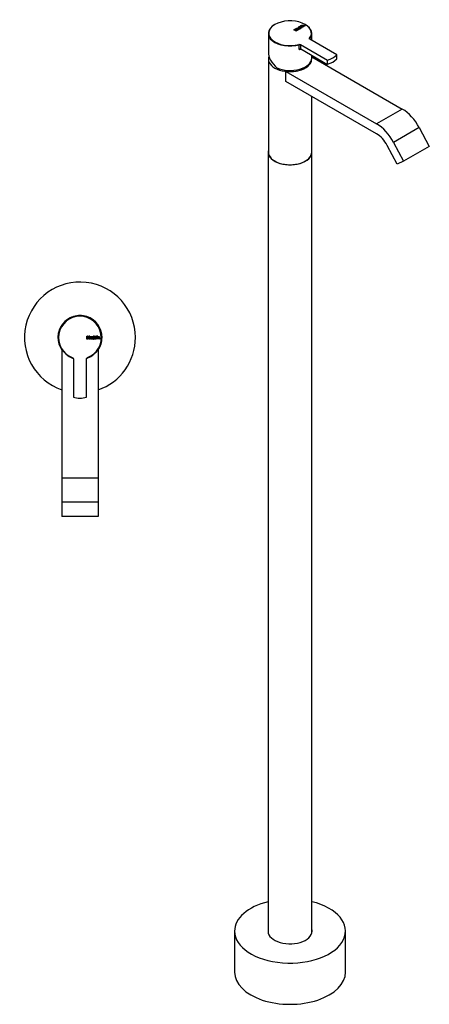
# Model space of a CAD drawing. Units: inches. Extents: x -566 to -99, y -830 to 1398.
# Drawn here: x -566 to -160, y -830 to 146 of the extents above; entities that cross this region are included whole.
import ezdxf

# ---------------------------------------------------------------- set-up
doc = ezdxf.new("R2010")
doc.units = ezdxf.units.IN
for name, color, linetype in [('046061', 7, 'Continuous'), ('046062', 7, 'Continuous'), ('046063', 7, 'Continuous'), ('705002', 7, 'Continuous'), ('892003', 7, 'Continuous'), ('896006', 7, 'Continuous'), ('896020', 7, 'Continuous'), ('Default', 7, 'Continuous')]:
    doc.layers.add(name, color=color, linetype=linetype)

# ---------------------------------------------------------------- blocks, each defined once
blk = doc.blocks.new('SE8')
at = {"layer": '046061', "color": 7, "linetype": 'Continuous', "ltscale": 25.4}
for start, end in [(97.92787, 213.9533), (0, 84.42778), (326.0467, 360)]:
    blk.add_arc((-505.92, -168.89), 21.7, start, end, dxfattribs=at)
at = {"layer": '046062', "color": 7, "linetype": 'Continuous', "ltscale": 25.4}
for start, end in [(0, 214.14842), (325.85158, 360)]:
    blk.add_arc((-505.92, -168.89), 21.75, start, end, dxfattribs=at)
at = {"layer": '046063', "color": 7, "linetype": 'Continuous', "ltscale": 25.4}
for radius, start, end in [(55, 0, 250.89668), (21.85, 0, 214.53312), (55, 289.10332, 360), (21.85, 325.46688, 360)]:
    blk.add_arc((-505.92, -168.89), radius, start, end, dxfattribs=at)
at = {"layer": '705002', "color": 7, "linetype": 'Continuous', "ltscale": 25.4}
for p, q in [((-508.27, -147.59), (-509.04, -147.59)), ((-509.04, -147.59), (-509.04, -147.69)), ((-508.87, -147.39), (-503.11, -147.39)), ((-502.94, -147.59), (-503.72, -147.59)), ((-502.94, -147.69), (-502.94, -147.59))]:
    blk.add_line(p, q, dxfattribs=at)
for centre, radius, start, end in [((-508.84, -147.59), 0.2, 98.84748, 180), ((-505.99, -165.9), 18.73, 81.15252, 98.84748), ((-503.14, -147.59), 0.2, 0, 81.15252)]:
    blk.add_arc(centre, radius, start, end, dxfattribs=at)
at = {"layer": '892003', "color": 7, "linetype": 'Continuous', "ltscale": 25.4}
for p, q in [((-498.99, -170.44), (-498.99, -167.49)), ((-498.77, -167.7), (-498.77, -168.73)), ((-498.77, -168.93), (-498.77, -170.23)), ((-497.27, -170.44), (-497.27, -167.49)), ((-497.27, -167.49), (-496.02, -167.49)), ((-496.02, -170.44), (-497.27, -170.44)), ((-496.02, -167.7), (-497.05, -167.7)), ((-497.05, -167.7), (-497.05, -168.71)), ((-497.05, -168.71), (-496.41, -168.71)), ((-496.41, -168.92), (-497.05, -168.92)), ((-497.05, -168.92), (-497.05, -170.24)), ((-497.05, -170.24), (-496.02, -170.24)), ((-496.41, -168.71), (-496.41, -168.92)), ((-496.02, -167.49), (-496.02, -167.7)), ((-496.02, -170.24), (-496.02, -170.44)), ((-495.63, -170.44), (-495.63, -167.49)), ((-495.63, -167.49), (-495.42, -167.49)), ((-494.59, -170.44), (-495.63, -170.44)), ((-495.42, -167.49), (-495.42, -170.23)), ((-495.42, -170.23), (-494.59, -170.23)), ((-494.59, -170.23), (-494.59, -170.44)), ((-494.25, -170.44), (-494.25, -167.49)), ((-494.25, -167.49), (-494.04, -167.49)), ((-493.21, -170.44), (-494.25, -170.44)), ((-494.04, -167.49), (-494.04, -170.23)), ((-494.04, -170.23), (-493.21, -170.23)), ((-493.21, -170.23), (-493.21, -170.44)), ((-491.12, -170.1), (-491.17, -169.94)), ((-491.17, -169.94), (-490.97, -169.94)), ((-489.89, -167.98), (-490.1, -167.98)), ((-489.93, -167.85), (-489.89, -167.98)), ((-489.63, -167.7), (-489.63, -167.49)), ((-489.63, -167.49), (-488.11, -167.49)), ((-488.97, -167.7), (-489.63, -167.7)), ((-488.97, -170.44), (-488.97, -167.7)), ((-488.76, -170.44), (-488.97, -170.44)), ((-488.11, -167.7), (-488.76, -167.7)), ((-488.76, -167.7), (-488.76, -170.44)), ((-488.11, -167.49), (-488.11, -167.7)), ((-487.98, -170.44), (-487.26, -167.49)), ((-487.77, -170.44), (-487.98, -170.44)), ((-487.55, -169.54), (-487.77, -170.44)), ((-486.83, -169.54), (-487.55, -169.54)), ((-487.18, -168.03), (-487.47, -169.33)), ((-487.47, -169.33), (-486.88, -169.33)), ((-487.26, -167.49), (-487.09, -167.49)), ((-486.88, -169.33), (-487.18, -168.03)), ((-487.09, -167.49), (-486.41, -170.44)), ((-486.62, -170.44), (-486.83, -169.54)), ((-486.41, -170.44), (-486.62, -170.44)), ((-512.54, -190.13), (-512.54, -227.95)), ((-499.44, -227.95), (-499.44, -190.13))]:
    blk.add_line(p, q, dxfattribs=at)
for centre, radius, start, end in [((-505.99, -168.97), 21.5, 289.60632, 250.39368), ((-505.99, -168.97), 21.2, 290.86284, 249.13716), ((-528.37, -200.34), 18.8, 36.27011, 37.96473), ((-513.54, -190.16), 1, 0, 70.39368), ((-498.44, -190.16), 1, 109.60632, 180), ((-483.62, -200.34), 18.8, 142.0353, 143.72986), ((-505.99, -207.47), 21.5, 252.26282, 287.73718)]:
    blk.add_arc(centre, radius, start, end, dxfattribs=at)
for points, knots in [([(-498.99, -167.49), (-498.85, -167.49), (-498.7, -167.49), (-498.56, -167.49), (-498.14, -167.49), (-497.88, -167.63), (-497.77, -167.9), (-497.73, -167.99), (-497.71, -168.09), (-497.71, -168.33), (-497.74, -168.45), (-497.8, -168.55), (-497.83, -168.61), (-497.9, -168.71), (-498.03, -168.85)], [0, 0, 0, 0, 0.17829, 0.17829, 0.17829, 0.57042, 0.57042, 0.57042, 0.689187, 0.689187, 0.846682, 0.846682, 0.846682, 1, 1, 1, 1]), ([(-497.64, -169.61), (-497.64, -169.79), (-497.7, -169.97), (-497.81, -170.15), (-497.94, -170.34), (-498.1, -170.44), (-498.28, -170.44), (-498.52, -170.44), (-498.76, -170.44), (-498.99, -170.44)], [0, 0, 0, 0, 0.308508, 0.308508, 0.308508, 0.616481, 0.616481, 0.616481, 1, 1, 1, 1]), ([(-497.92, -168.2), (-497.92, -167.87), (-498.1, -167.7), (-498.47, -167.7), (-498.57, -167.7), (-498.67, -167.7), (-498.77, -167.7)], [0, 0, 0, 0, 0.73934, 0.73934, 0.73934, 1, 1, 1, 1]), ([(-498.77, -168.73), (-498.61, -168.73), (-498.45, -168.73), (-498.29, -168.73), (-498.18, -168.73), (-498.09, -168.67), (-498.02, -168.54), (-497.96, -168.43), (-497.92, -168.32), (-497.92, -168.2)], [0, 0, 0, 0, 0.408332, 0.408332, 0.408332, 0.700603, 0.700603, 0.700603, 1, 1, 1, 1]), ([(-497.86, -169.6), (-497.86, -169.46), (-497.9, -169.31), (-498.1, -169.01), (-498.23, -168.93), (-498.37, -168.93), (-498.5, -168.93), (-498.64, -168.93), (-498.77, -168.93)], [0, 0, 0, 0, 0.332087, 0.332087, 0.695802, 0.695802, 0.695802, 1, 1, 1, 1]), ([(-498.77, -170.23), (-498.62, -170.23), (-498.47, -170.23), (-498.32, -170.23), (-498.18, -170.23), (-498.06, -170.16), (-497.97, -170.02), (-497.9, -169.9), (-497.86, -169.76), (-497.86, -169.6)], [0, 0, 0, 0, 0.341078, 0.341078, 0.341078, 0.666485, 0.666485, 0.666485, 1, 1, 1, 1]), ([(-491.51, -169.89), (-491.51, -170.06), (-491.58, -170.2), (-491.72, -170.31), (-491.85, -170.42), (-492.01, -170.47), (-492.36, -170.47), (-492.51, -170.42), (-492.65, -170.31), (-492.8, -170.2), (-492.87, -170.06), (-492.87, -169.89), (-492.87, -169.27), (-492.87, -168.66), (-492.87, -168.04), (-492.87, -167.86), (-492.8, -167.71), (-492.64, -167.6), (-492.52, -167.51), (-492.36, -167.47), (-492.01, -167.47), (-491.85, -167.52), (-491.72, -167.62), (-491.58, -167.73), (-491.51, -167.88), (-491.51, -168.04), (-491.51, -168.66), (-491.51, -169.28), (-491.51, -169.89)], [0, 0, 0, 0, 0.064048, 0.064048, 0.064048, 0.128888, 0.128888, 0.193727, 0.193727, 0.193727, 0.258646, 0.258646, 0.258646, 0.499072, 0.499072, 0.499072, 0.566673, 0.566673, 0.566673, 0.632477, 0.632477, 0.694991, 0.694991, 0.694991, 0.759029, 0.759029, 0.759029, 1, 1, 1, 1]), ([(-491.72, -169.85), (-491.72, -169.26), (-491.72, -168.67), (-491.72, -168.09), (-491.72, -167.96), (-491.76, -167.86), (-491.85, -167.79), (-491.94, -167.72), (-492.04, -167.68), (-492.17, -167.68), (-492.29, -167.68), (-492.39, -167.71), (-492.48, -167.76), (-492.6, -167.83), (-492.66, -167.94), (-492.66, -168.08), (-492.66, -168.67), (-492.66, -169.26), (-492.66, -169.85), (-492.66, -169.97), (-492.6, -170.07), (-492.48, -170.15), (-492.38, -170.22), (-492.28, -170.25), (-492.06, -170.25), (-491.96, -170.22), (-491.87, -170.16), (-491.77, -170.08), (-491.72, -169.98), (-491.72, -169.85)], [0, 0, 0, 0, 0.279638, 0.279638, 0.279638, 0.333482, 0.333482, 0.333482, 0.38761, 0.38761, 0.38761, 0.438573, 0.438573, 0.438573, 0.500909, 0.500909, 0.500909, 0.78097, 0.78097, 0.78097, 0.840277, 0.840277, 0.840277, 0.890389, 0.890389, 0.94268, 0.94268, 0.94268, 1, 1, 1, 1]), ([(-490.97, -169.94), (-490.91, -170.05), (-490.87, -170.12), (-490.84, -170.15), (-490.77, -170.23), (-490.67, -170.26), (-490.4, -170.26), (-490.28, -170.21), (-490.08, -170.01), (-490.04, -169.89), (-490.04, -169.59), (-490.13, -169.42), (-490.33, -169.25), (-490.51, -169.08), (-490.68, -168.91), (-490.86, -168.75), (-491.05, -168.57), (-491.15, -168.39), (-491.15, -168.01), (-491.09, -167.83), (-490.99, -167.7), (-490.88, -167.55), (-490.72, -167.48), (-490.22, -167.48), (-490.02, -167.6), (-489.93, -167.85)], [0, 0, 0, 0, 0.049089, 0.049089, 0.049089, 0.11969, 0.11969, 0.207609, 0.207609, 0.295527, 0.295527, 0.383446, 0.383446, 0.383446, 0.524424, 0.524424, 0.524424, 0.626011, 0.626011, 0.750321, 0.750321, 0.750321, 0.852462, 0.852462, 1, 1, 1, 1]), ([(-489.83, -169.71), (-489.83, -169.93), (-489.9, -170.11), (-490.02, -170.24), (-490.15, -170.38), (-490.33, -170.45), (-490.71, -170.45), (-490.84, -170.41), (-490.93, -170.33), (-490.97, -170.3), (-491.03, -170.23), (-491.12, -170.1)], [0, 0, 0, 0, 0.312055, 0.312055, 0.312055, 0.617715, 0.617715, 0.841445, 0.841445, 0.841445, 1, 1, 1, 1]), ([(-490.1, -167.98), (-490.14, -167.79), (-490.27, -167.69), (-490.65, -167.69), (-490.76, -167.74), (-490.84, -167.84), (-490.91, -167.93), (-490.95, -168.05), (-490.95, -168.33), (-490.85, -168.48), (-490.66, -168.66), (-490.48, -168.83), (-490.3, -169), (-490.12, -169.17), (-489.93, -169.35), (-489.83, -169.53), (-489.83, -169.71)], [0, 0, 0, 0, 0.179583, 0.179583, 0.286642, 0.286642, 0.286642, 0.441369, 0.441369, 0.576755, 0.576755, 0.576755, 0.805157, 0.805157, 0.805157, 1, 1, 1, 1]), ([(-513.54, -188.78), (-513.31, -188.94), (-513.06, -189.11), (-512.77, -189.44), (-512.69, -189.56), (-512.57, -189.83), (-512.54, -189.98), (-512.54, -190.13)], [0, 0, 0, 0, 0.5, 0.5, 0.75, 0.75, 1, 1, 1, 1]), ([(-499.44, -190.13), (-499.44, -189.98), (-499.41, -189.83), (-499.3, -189.56), (-499.22, -189.44), (-498.93, -189.11), (-498.68, -188.94), (-498.44, -188.78)], [0, 0, 0, 0, 0.25, 0.25, 0.5, 0.5, 1, 1, 1, 1])]:
    blk.add_open_spline(points, degree=3, knots=knots, dxfattribs=at)
blk.add_open_spline([(-498.03, -168.85), (-497.77, -169.06), (-497.64, -169.31), (-497.64, -169.61)], degree=3, dxfattribs=at)
at = {"layer": '896006', "color": 7, "linetype": 'Continuous', "ltscale": 25.4}
for p, q in [((-523.92, -180.99), (-523.92, -308.34)), ((-523.82, -180.99), (-523.92, -180.99)), ((-487.92, -180.99), (-488.15, -180.99)), ((-487.92, -180.99), (-487.92, -308.34)), ((-523.92, -308.34), (-523.92, -332.12)), ((-487.92, -308.34), (-523.92, -308.34)), ((-487.92, -308.34), (-487.92, -332.12)), ((-523.92, -332.12), (-523.92, -346.24)), ((-487.92, -332.12), (-523.92, -332.12)), ((-487.92, -332.12), (-487.92, -346.24)), ((-487.92, -346.24), (-523.92, -346.24))]:
    blk.add_line(p, q, dxfattribs=at)
blk.add_arc((-505.92, -168.89), 21.5, 314.85831, 325.75099, dxfattribs=at)
at = {"layer": '896020', "color": 7, "linetype": 'Continuous', "ltscale": 25.4}
for start, end in [(98.35748, 135.14097), (0, 82.04634), (314.85831, 360)]:
    blk.add_arc((-505.92, -168.89), 21.5, start, end, dxfattribs=at)
blk = doc.blocks.new('SE9')
at = {"layer": '046061', "color": 7, "linetype": 'Continuous', "ltscale": 25.4}
for p, q in [((-319.33, 14.89), (-319.33, -758.99)), ((-275.93, -758.99), (-275.93, 14.89))]:
    blk.add_line(p, q, dxfattribs=at)
for start_param, end_param in [(6.147312, 6.283185), (0, 3.277466)]:
    blk.add_ellipse((-297.63, 14.89), major_axis=(-21.7, 0), ratio=0.57735, start_param=start_param, end_param=end_param, dxfattribs=at)
at = {"layer": '046063', "color": 7, "linetype": 'Continuous', "ltscale": 25.4}
for p, q in [((-352.63, -757.51), (-352.63, -798.34)), ((-242.63, -798.34), (-242.63, -757.51))]:
    blk.add_line(p, q, dxfattribs=at)
for centre, major_axis, start_param, end_param in [((-297.63, -757.51), (-55, 0), 5.117962, 6.283185), ((-297.63, -757.51), (-55, 0), 0, 4.306816), ((-297.63, -757.51), (21.85, 0), 3.024351, 6.283185), ((-297.63, -758.41), (21.85, 0), 3.024351, 3.101254), ((-297.63, -757.51), (21.85, 0), 0, 0.117242), ((-297.63, -758.41), (21.85, 0), 0.040339, 0.117242), ((-297.63, -798.34), (-55, 0), 0, 3.141593)]:
    blk.add_ellipse(centre, major_axis=major_axis, ratio=0.57735, start_param=start_param, end_param=end_param, dxfattribs=at)
at = {"layer": '892003', "color": 7, "linetype": 'Continuous', "ltscale": 25.4}
for p, q in [((-292.51, 136.99), (-291.63, 137.49)), ((-290.43, 135.78), (-292.51, 136.99)), ((-292.44, 136.94), (-291.63, 137.41)), ((-291.48, 137.41), (-292.21, 136.99)), ((-292.21, 136.99), (-291.5, 136.57)), ((-292.21, 136.9), (-292.21, 136.99)), ((-292.21, 136.9), (-291.5, 136.49)), ((-291.63, 137.49), (-291.48, 137.41)), ((-291.63, 137.41), (-291.63, 137.49)), ((-291.63, 137.41), (-291.55, 137.37)), ((-291.5, 136.57), (-291.04, 136.84)), ((-291.5, 136.49), (-291.04, 136.75)), ((-291.36, 137.65), (-291.21, 137.74)), ((-289.27, 136.45), (-291.36, 137.65)), ((-290.89, 136.75), (-291.35, 136.49)), ((-291.29, 137.61), (-291.21, 137.66)), ((-291.21, 137.74), (-289.27, 136.62)), ((-291.21, 137.66), (-291.21, 137.74)), ((-291.21, 137.66), (-289.27, 136.54)), ((-291.04, 136.84), (-290.89, 136.75)), ((-291.04, 136.75), (-291.04, 136.84)), ((-291.04, 136.75), (-290.97, 136.71)), ((-290.38, 138.22), (-290.23, 138.3)), ((-288.29, 137.01), (-290.38, 138.22)), ((-290.31, 138.17), (-290.23, 138.22)), ((-290.23, 138.3), (-288.29, 137.18)), ((-290.23, 138.22), (-290.23, 138.3)), ((-290.23, 138.22), (-288.29, 137.1)), ((-289.27, 136.62), (-288.68, 136.96)), ((-288.53, 136.87), (-289.27, 136.45)), ((-289.27, 136.54), (-288.68, 136.87)), ((-288.68, 136.96), (-288.53, 136.87)), ((-288.68, 136.87), (-288.68, 136.96)), ((-288.68, 136.87), (-288.6, 136.83)), ((-288.29, 137.18), (-287.7, 137.52)), ((-288.29, 137.1), (-287.7, 137.44)), ((-287.55, 137.43), (-288.29, 137.01)), ((-288.29, 137.1), (-288.29, 137.18)), ((-287.7, 137.52), (-287.55, 137.43)), ((-287.7, 137.44), (-287.7, 137.52)), ((-287.7, 137.44), (-287.62, 137.39)), ((-287.11, 140.1), (-286.04, 140.72)), ((-286.96, 140.01), (-287.11, 140.1)), ((-286.95, 139.79), (-287.1, 139.71)), ((-287.07, 139.83), (-286.95, 139.79)), ((-287.07, 139.75), (-287.07, 139.83)), ((-287.07, 139.75), (-287.04, 139.74)), ((-287.04, 140.06), (-286.04, 140.64)), ((-286.49, 140.28), (-286.96, 140.01)), ((-284.55, 139.17), (-286.49, 140.28)), ((-286.47, 138.47), (-286.33, 138.55)), ((-286.31, 138.43), (-286.47, 138.47)), ((-286.38, 138.44), (-286.33, 138.47)), ((-285.88, 140.63), (-286.34, 140.37)), ((-286.34, 140.37), (-284.4, 139.25)), ((-286.34, 140.29), (-286.34, 140.37)), ((-286.34, 140.29), (-284.48, 139.21)), ((-286.33, 138.47), (-286.33, 138.55)), ((-286.04, 140.72), (-285.88, 140.63)), ((-286.04, 140.64), (-286.04, 140.72)), ((-286.04, 140.64), (-285.95, 140.59)), ((-285.68, 139.03), (-285.68, 139.11)), ((-285.43, 141.07), (-285.32, 141.14)), ((-283.86, 139.57), (-285.43, 141.07)), ((-285.38, 141.02), (-285.32, 141.06)), ((-285.32, 141.14), (-282.75, 140.21)), ((-285.32, 141.06), (-285.32, 141.14)), ((-285.32, 141.06), (-282.84, 140.16)), ((-284.99, 140.88), (-284.29, 140.23)), ((-284.99, 140.8), (-284.99, 140.88)), ((-283.87, 140.47), (-284.99, 140.88)), ((-284.99, 140.8), (-284.29, 140.15)), ((-284.4, 139.25), (-284.55, 139.17)), ((-284.29, 140.23), (-283.87, 140.47)), ((-284.29, 140.15), (-283.87, 140.39)), ((-284.29, 140.15), (-284.29, 140.23)), ((-283.68, 140.41), (-284.18, 140.11)), ((-284.18, 140.11), (-283.71, 139.66)), ((-284.18, 140.03), (-284.18, 140.11)), ((-284.18, 140.03), (-283.76, 139.63)), ((-283.87, 140.39), (-283.87, 140.47)), ((-283.71, 139.66), (-283.86, 139.57)), ((-282.9, 140.13), (-283.68, 140.41)), ((-282.75, 140.21), (-282.9, 140.13)), ((-319.13, 132.57), (-319.13, 114.39)), ((-291.64, 135.07), (-293.73, 136.28)), ((-293.43, 136.28), (-292.7, 135.86)), ((-293.43, 136.2), (-293.43, 136.28)), ((-293.43, 136.2), (-292.7, 135.78)), ((-292.7, 135.78), (-292.7, 135.86)), ((-292.56, 135.78), (-291.63, 135.25)), ((-292.56, 135.7), (-292.56, 135.78)), ((-292.56, 135.7), (-291.63, 135.17)), ((-292.09, 136.04), (-292.09, 136.12)), ((-291.63, 135.17), (-291.63, 135.25)), ((-291.5, 136.49), (-291.5, 136.57)), ((-291.35, 136.49), (-290.42, 135.95)), ((-291.35, 136.41), (-291.35, 136.49)), ((-291.35, 136.41), (-290.42, 135.87)), ((-291.28, 135.89), (-291.28, 135.97)), ((-289.54, 136.29), (-290.43, 135.78)), ((-290.42, 135.95), (-289.68, 136.37)), ((-290.42, 135.87), (-289.68, 136.29)), ((-290.42, 135.87), (-290.42, 135.95)), ((-289.68, 136.37), (-289.54, 136.29)), ((-289.68, 136.29), (-289.68, 136.37)), ((-289.68, 136.29), (-289.61, 136.25)), ((-289.27, 136.54), (-289.27, 136.62)), ((-276.13, 125.75), (-276.13, 132.57)), ((-288.41, 116.7), (-288.41, 121.36)), ((-287.31, 121.51), (-260.56, 106.07)), ((-287.31, 121.51), (-287.28, 121.25)), ((-287.28, 121.25), (-287.28, 117.37)), ((-287.28, 117.37), (-287.05, 117.27)), ((-287.05, 117.27), (-260.56, 101.98)), ((-251.3, 111.41), (-278.04, 126.85)), ((-276.13, 108.32), (-276.13, 110.97)), ((-251.3, 107.33), (-251.3, 111.41)), ((-260.56, 101.98), (-260.56, 106.07))]:
    blk.add_line(p, q, dxfattribs=at)
for centre, radius, start, end in [((-291.94, 134.68), 1.45, 62.83848, 95.88452), ((-291.94, 134.59), 1.45, 62.83848, 95.88452), ((-281.42, 127.1), 3.21, 2.63675, 12.79229)]:
    blk.add_arc(centre, radius, start, end, dxfattribs=at)
for centre, major_axis, ratio, start_param, end_param in [((-297.63, 132.57), (-21.5, 0), 0.57735, 5.490786, 8.297185), ((-297.63, 132.82), (-21.2, 0), 0.57735, 2.72032, 8.275255), ((-297.63, 132.57), (-21.5, 0), 0.57735, 2.698389, 3.933992), ((-277.31, 127), (1, 0), 0.57735, 2.698389, 3.130179), ((-287.99, 120.84), (-1, 0), 0.57735, 3.926991, 5.155592), ((-297.63, 127.92), (21.5, 0), 0.57735, 5.155592, 5.236691), ((-297.63, 109.32), (19.92, -11.27), 0.717407, 3.526973, 4.452363), ((-297.63, 108.32), (-21.5, 0), 0.57735, 0.92539, 3.141593), ((-270.41, 117.1), (21.5, 0), 0.57735, 5.188215, 5.807359), ((-270.41, 113.02), (21.5, 0), 0.57735, 5.188215, 5.807359)]:
    blk.add_ellipse(centre, major_axis=major_axis, ratio=ratio, start_param=start_param, end_param=end_param, dxfattribs=at)
for points, knots in [([(-286.74, 138.35), (-286.62, 138.28), (-286.57, 138.2), (-286.59, 138.09), (-286.61, 138), (-286.68, 137.91), (-286.93, 137.77), (-287.08, 137.73), (-287.25, 137.72), (-287.44, 137.7), (-287.59, 137.73), (-287.71, 137.8), (-288.14, 138.05), (-288.57, 138.3), (-289.01, 138.55), (-289.14, 138.63), (-289.19, 138.72), (-289.16, 138.82), (-289.14, 138.91), (-289.06, 138.99), (-288.81, 139.14), (-288.66, 139.18), (-288.49, 139.19), (-288.31, 139.21), (-288.16, 139.18), (-288.04, 139.11), (-287.61, 138.86), (-287.17, 138.61), (-286.74, 138.35)], [0, 0, 0, 0, 0.064048, 0.064048, 0.064048, 0.128888, 0.128888, 0.193727, 0.193727, 0.193727, 0.258646, 0.258646, 0.258646, 0.499072, 0.499072, 0.499072, 0.566673, 0.566673, 0.566673, 0.632477, 0.632477, 0.694991, 0.694991, 0.694991, 0.759029, 0.759029, 0.759029, 1, 1, 1, 1]), ([(-286.74, 138.27), (-286.62, 138.2), (-286.57, 138.12), (-286.59, 138.01), (-286.61, 137.92), (-286.68, 137.83), (-286.93, 137.69), (-287.08, 137.65), (-287.25, 137.63), (-287.44, 137.62), (-287.59, 137.65), (-287.71, 137.72), (-288.14, 137.97), (-288.57, 138.22), (-289.01, 138.47), (-289.14, 138.54), (-289.19, 138.64), (-289.16, 138.74), (-289.14, 138.83), (-289.06, 138.91), (-288.81, 139.06), (-288.66, 139.1), (-288.49, 139.11), (-288.31, 139.12), (-288.16, 139.1), (-288.04, 139.03), (-287.61, 138.78), (-287.17, 138.52), (-286.74, 138.27)], [0, 0, 0, 0, 0.064048, 0.064048, 0.064048, 0.128888, 0.128888, 0.193727, 0.193727, 0.193727, 0.258646, 0.258646, 0.258646, 0.499072, 0.499072, 0.499072, 0.566673, 0.566673, 0.566673, 0.632477, 0.632477, 0.694991, 0.694991, 0.694991, 0.759029, 0.759029, 0.759029, 1, 1, 1, 1]), ([(-286.92, 138.29), (-287.33, 138.53), (-287.75, 138.77), (-288.16, 139.01), (-288.25, 139.06), (-288.35, 139.08), (-288.47, 139.07), (-288.58, 139.06), (-288.68, 139.04), (-288.77, 138.99), (-288.86, 138.94), (-288.91, 138.89), (-288.93, 138.83), (-288.97, 138.75), (-288.93, 138.68), (-288.83, 138.62), (-288.42, 138.38), (-288, 138.14), (-287.59, 137.9), (-287.5, 137.85), (-287.38, 137.83), (-287.24, 137.85), (-287.12, 137.86), (-287.03, 137.89), (-286.88, 137.98), (-286.83, 138.04), (-286.81, 138.1), (-286.79, 138.17), (-286.82, 138.23), (-286.92, 138.29)], [0, 0, 0, 0, 0.279638, 0.279638, 0.279638, 0.333482, 0.333482, 0.333482, 0.38761, 0.38761, 0.38761, 0.438573, 0.438573, 0.438573, 0.500909, 0.500909, 0.500909, 0.78097, 0.78097, 0.78097, 0.840277, 0.840277, 0.840277, 0.890389, 0.890389, 0.94268, 0.94268, 0.94268, 1, 1, 1, 1]), ([(-286.92, 138.2), (-287.33, 138.44), (-287.75, 138.68), (-288.16, 138.92), (-288.25, 138.97), (-288.35, 139), (-288.47, 138.99), (-288.58, 138.98), (-288.68, 138.96), (-288.77, 138.91), (-288.86, 138.86), (-288.91, 138.81), (-288.93, 138.75), (-288.97, 138.67), (-288.93, 138.6), (-288.83, 138.54), (-288.42, 138.3), (-288, 138.06), (-287.59, 137.82), (-287.5, 137.77), (-287.38, 137.75), (-287.24, 137.77), (-287.12, 137.78), (-287.03, 137.81), (-286.88, 137.9), (-286.83, 137.95), (-286.81, 138.02), (-286.8, 138.06), (-286.8, 138.1), (-286.83, 138.14)], [0, 0, 0, 0, 0.279638, 0.279638, 0.279638, 0.3334825, 0.3334825, 0.3334825, 0.3876102, 0.3876102, 0.3876102, 0.4385728, 0.4385728, 0.4385728, 0.5009095, 0.5009095, 0.5009095, 0.7809704, 0.7809704, 0.7809704, 0.8402767, 0.8402767, 0.8402767, 0.8903887, 0.8903887, 0.9426796, 0.9426796, 0.9426796, 0.9770392, 0.9770392, 0.9770392, 0.9770392]), ([(-286.33, 138.55), (-286.21, 138.53), (-286.12, 138.52), (-286.08, 138.52), (-285.98, 138.52), (-285.89, 138.54), (-285.69, 138.66), (-285.64, 138.73), (-285.64, 138.89), (-285.7, 138.96), (-285.91, 139.08), (-286.1, 139.11), (-286.36, 139.1), (-286.6, 139.09), (-286.85, 139.09), (-287.09, 139.09), (-287.35, 139.08), (-287.54, 139.11), (-287.82, 139.27), (-287.9, 139.36), (-287.92, 139.46), (-287.95, 139.56), (-287.89, 139.66), (-287.53, 139.87), (-287.31, 139.89), (-287.07, 139.83)], [0, 0, 0, 0, 0.049089, 0.049089, 0.049089, 0.11969, 0.11969, 0.207609, 0.207609, 0.295527, 0.295527, 0.383446, 0.383446, 0.383446, 0.524424, 0.524424, 0.524424, 0.626011, 0.626011, 0.750321, 0.750321, 0.750321, 0.852462, 0.852462, 1, 1, 1, 1]), ([(-287.86, 139.26), (-287.89, 139.3), (-287.91, 139.34), (-287.92, 139.38), (-287.95, 139.48), (-287.89, 139.58), (-287.53, 139.78), (-287.31, 139.81), (-287.07, 139.75)], [0.6965376, 0.6965376, 0.6965376, 0.6965376, 0.750321, 0.750321, 0.750321, 0.8524624, 0.8524624, 1, 1, 1, 1]), ([(-287.1, 139.71), (-287.26, 139.77), (-287.42, 139.76), (-287.69, 139.6), (-287.73, 139.54), (-287.72, 139.46), (-287.7, 139.4), (-287.64, 139.33), (-287.45, 139.22), (-287.27, 139.2), (-287.01, 139.2), (-286.76, 139.21), (-286.51, 139.21), (-286.27, 139.22), (-286.01, 139.22), (-285.81, 139.19), (-285.68, 139.11)], [0, 0, 0, 0, 0.179583, 0.179583, 0.286642, 0.286642, 0.286642, 0.441369, 0.441369, 0.576755, 0.576755, 0.576755, 0.805157, 0.805157, 0.805157, 1, 1, 1, 1]), ([(-287.59, 139.57), (-287.69, 139.52), (-287.73, 139.45), (-287.72, 139.38), (-287.7, 139.32), (-287.64, 139.25), (-287.45, 139.14), (-287.27, 139.12), (-287.01, 139.12), (-286.76, 139.13), (-286.51, 139.13), (-286.27, 139.13), (-286.01, 139.14), (-285.81, 139.11), (-285.68, 139.03)], [0.1814543, 0.1814543, 0.1814543, 0.1814543, 0.2866418, 0.2866418, 0.2866418, 0.4413688, 0.4413688, 0.5767549, 0.5767549, 0.5767549, 0.8051572, 0.8051572, 0.8051572, 1, 1, 1, 1]), ([(-286.33, 138.47), (-286.21, 138.45), (-286.12, 138.44), (-286.08, 138.44), (-285.98, 138.44), (-285.89, 138.46), (-285.69, 138.57), (-285.64, 138.64), (-285.64, 138.78), (-285.68, 138.84), (-285.74, 138.89)], [0, 0, 0, 0, 0.0490885, 0.0490885, 0.0490885, 0.11969, 0.11969, 0.2076087, 0.2076087, 0.2747908, 0.2747908, 0.2747908, 0.2747908]), ([(-285.68, 139.11), (-285.53, 139.02), (-285.45, 138.92), (-285.44, 138.82), (-285.44, 138.71), (-285.51, 138.61), (-285.78, 138.45), (-285.9, 138.42), (-286.02, 138.41), (-286.06, 138.41), (-286.16, 138.41), (-286.31, 138.43)], [0, 0, 0, 0, 0.312055, 0.312055, 0.312055, 0.617715, 0.617715, 0.841445, 0.841445, 0.841445, 1, 1, 1, 1]), ([(-285.68, 139.03), (-285.53, 138.94), (-285.45, 138.84), (-285.44, 138.73), (-285.44, 138.66), (-285.47, 138.6), (-285.53, 138.53)], [0, 0, 0, 0, 0.3120552, 0.3120552, 0.3120552, 0.5107996, 0.5107996, 0.5107996, 0.5107996]), ([(-293.73, 136.28), (-293.63, 136.34), (-293.53, 136.4), (-293.43, 136.46), (-293.13, 136.63), (-292.84, 136.68), (-292.57, 136.61), (-292.48, 136.59), (-292.4, 136.56), (-292.23, 136.46), (-292.16, 136.4), (-292.13, 136.33), (-292.12, 136.3), (-292.1, 136.23), (-292.09, 136.12)], [0, 0, 0, 0, 0.17829, 0.17829, 0.17829, 0.57042, 0.57042, 0.57042, 0.689187, 0.689187, 0.846682, 0.846682, 0.846682, 1, 1, 1, 1]), ([(-293.73, 136.2), (-293.63, 136.26), (-293.53, 136.32), (-293.43, 136.38), (-293.13, 136.55), (-292.84, 136.6), (-292.57, 136.53), (-292.48, 136.51), (-292.4, 136.48), (-292.23, 136.38), (-292.16, 136.32), (-292.13, 136.25), (-292.12, 136.22), (-292.1, 136.14), (-292.09, 136.04)], [0, 0, 0, 0, 0.17829, 0.17829, 0.17829, 0.57042, 0.57042, 0.57042, 0.689187, 0.689187, 0.846682, 0.846682, 0.846682, 1, 1, 1, 1]), ([(-292.47, 136.42), (-292.71, 136.56), (-292.95, 136.56), (-293.21, 136.41), (-293.28, 136.37), (-293.36, 136.33), (-293.43, 136.28)], [0, 0, 0, 0, 0.73934, 0.73934, 0.73934, 1, 1, 1, 1]), ([(-292.7, 135.86), (-292.58, 135.93), (-292.47, 135.99), (-292.36, 136.06), (-292.28, 136.1), (-292.26, 136.17), (-292.3, 136.25), (-292.33, 136.32), (-292.39, 136.38), (-292.47, 136.42)], [0, 0, 0, 0, 0.408332, 0.408332, 0.408332, 0.700603, 0.700603, 0.700603, 1, 1, 1, 1]), ([(-292.7, 135.78), (-292.58, 135.85), (-292.47, 135.91), (-292.36, 135.98), (-292.28, 136.02), (-292.26, 136.08), (-292.3, 136.17), (-292.33, 136.24), (-292.39, 136.3), (-292.47, 136.34)], [0, 0, 0, 0, 0.408332, 0.408332, 0.408332, 0.700603, 0.700603, 0.700603, 1, 1, 1, 1]), ([(-291.43, 135.88), (-291.54, 135.94), (-291.67, 135.98), (-292.03, 136.02), (-292.17, 136), (-292.27, 135.95), (-292.37, 135.89), (-292.46, 135.84), (-292.56, 135.78)], [0, 0, 0, 0, 0.332087, 0.332087, 0.695802, 0.695802, 0.695802, 1, 1, 1, 1]), ([(-291.28, 135.97), (-291.14, 135.89), (-291.06, 135.79), (-291.02, 135.68), (-290.97, 135.54), (-291.01, 135.44), (-291.14, 135.37), (-291.3, 135.27), (-291.47, 135.17), (-291.64, 135.07)], [0, 0, 0, 0, 0.308508, 0.308508, 0.308508, 0.616481, 0.616481, 0.616481, 1, 1, 1, 1]), ([(-291.63, 135.25), (-291.53, 135.31), (-291.42, 135.37), (-291.32, 135.43), (-291.22, 135.49), (-291.18, 135.57), (-291.22, 135.66), (-291.25, 135.74), (-291.32, 135.82), (-291.43, 135.88)], [0, 0, 0, 0, 0.341078, 0.341078, 0.341078, 0.666485, 0.666485, 0.666485, 1, 1, 1, 1]), ([(-291.63, 135.17), (-291.53, 135.23), (-291.42, 135.29), (-291.32, 135.35), (-291.22, 135.41), (-291.18, 135.49), (-291.22, 135.58), (-291.25, 135.66), (-291.32, 135.73), (-291.43, 135.8)], [0, 0, 0, 0, 0.341078, 0.341078, 0.341078, 0.666485, 0.666485, 0.666485, 1, 1, 1, 1]), ([(-278.04, 126.85), (-278.15, 126.91), (-278.23, 126.99), (-278.34, 127.14), (-278.37, 127.23), (-278.4, 127.48), (-278.34, 127.65), (-278.29, 127.81)], [0, 0, 0, 0, 0.25, 0.25, 0.5, 0.5, 1, 1, 1, 1]), ([(-288.97, 121.65), (-288.68, 121.68), (-288.39, 121.71), (-287.95, 121.69), (-287.81, 121.68), (-287.53, 121.61), (-287.41, 121.57), (-287.31, 121.51)], [0, 0, 0, 0, 0.5, 0.5, 0.75, 0.75, 1, 1, 1, 1]), ([(-288.41, 121.36), (-288.41, 121.41), (-288.45, 121.45), (-288.53, 121.52), (-288.58, 121.55), (-288.74, 121.62), (-288.85, 121.64), (-288.97, 121.65)], [0, 0, 0, 0, 0.25, 0.25, 0.5, 0.5, 1, 1, 1, 1]), ([(-288.41, 116.7), (-288.33, 116.8), (-288.24, 116.9), (-288.06, 117.06), (-287.97, 117.14), (-287.77, 117.26), (-287.67, 117.31), (-287.47, 117.37), (-287.37, 117.38), (-287.28, 117.37)], [0, 0, 0, 0, 0.25, 0.25, 0.5, 0.5, 0.75, 0.75, 1, 1, 1, 1])]:
    blk.add_open_spline(points, degree=3, knots=knots, dxfattribs=at)
blk.add_open_spline([(-291.28, 135.89), (-291.17, 135.83), (-291.1, 135.75), (-291.05, 135.67)], degree=3, dxfattribs=at)
at = {"layer": '896006', "color": 7, "linetype": 'Continuous', "ltscale": 25.4}
for p, q in [((-276.13, 109.44), (-186.3, 57.58)), ((-301.65, 94.96), (-301.81, 94.87)), ((-301.81, 94.87), (-211.76, 42.88)), ((-301.81, 85.07), (-301.81, 94.87)), ((-211.76, 33.08), (-301.81, 85.07)), ((-186.3, 57.58), (-211.76, 42.88)), ((-169.49, 39.22), (-194.94, 24.53)), ((-169.49, 39.22), (-159.5, 20.65)), ((-191.26, 3.04), (-201.25, 21.61)), ((-194.94, 24.53), (-184.96, 5.96)), ((-159.5, 20.65), (-184.96, 5.96)), ((-184.96, 5.96), (-191.26, 3.04))]:
    blk.add_line(p, q, dxfattribs=at)
for centre, major_axis, start_param, end_param in [((-297.63, 107.16), (-21.5, 0), 1.383156, 3.188477), ((-186.3, 31.45), (-16, 27.71), 4.660029, 5.497787), ((-211.76, 16.75), (-16, 27.71), 4.660029, 5.497787), ((-211.76, 16.75), (10, -17.32), 1.518436, 2.356194)]:
    blk.add_ellipse(centre, major_axis=major_axis, ratio=0.57735, start_param=start_param, end_param=end_param, dxfattribs=at)
at = {"layer": '896020', "color": 7, "linetype": 'Continuous', "ltscale": 25.4}
for p, q in [((-319.13, 107.16), (-319.13, 14.89)), ((-276.13, 14.89), (-276.13, 70.25))]:
    blk.add_line(p, q, dxfattribs=at)
for centre, start_param, end_param in [((-297.63, 107.16), 6.043877, 6.283185), ((-297.63, 107.16), 0, 3.188477), ((-297.63, 14.89), 0, 3.141593)]:
    blk.add_ellipse(centre, major_axis=(-21.5, 0), ratio=0.57735, start_param=start_param, end_param=end_param, dxfattribs=at)

msp = doc.modelspace()

# ---------------------------------------------------------------- block references
at = {"layer": 'Default'}
for name in ['SE9', 'SE8']:
    msp.add_blockref(name, (0, 0), dxfattribs=at)

doc.saveas('drawing.dxf')
